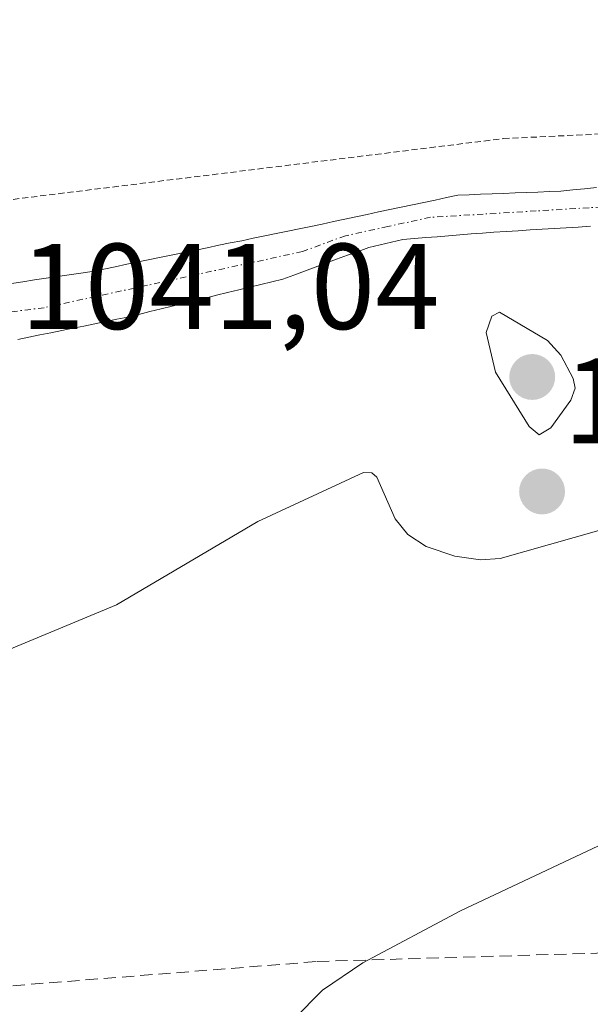
# Model space of a CAD drawing. Units: metres. Extents: x 671798 to 675259, y 4749087 to 4751486.
# Drawn here: x 674200 to 674247, y 4749221 to 4749302 of the extents above; entities that cross this region are included whole.
import ezdxf
from ezdxf.enums import TextEntityAlignment as Align

# ---------------------------------------------------------------- set-up
doc = ezdxf.new("R2010")
doc.units = ezdxf.units.M
doc.header["$MEASUREMENT"] = 0
for name, pattern in [('TRAZO_Y_PUNTO', [1, 0.5, -0.25, 0, -0.25]), ('TRAZOS', [0.75, 0.5, -0.25]), ('TRAZOSX2', [1.5, 1, -0.5])]:
    doc.linetypes.add(name, pattern=pattern)
for name, color, linetype, lineweight in [('Alambrada', 19, 'TRAZOS', 0), ('Carátula', 7, 'Continuous', 5), ('Corriente natural Cxs', 5, 'Continuous', 13), ('Corriente natural eje', 5, 'TRAZO_Y_PUNTO', 0), ('Corriente natural superficial', 5, 'Continuous', 13), ('Curva de nivel normal', 36, 'Continuous', 0), ('Prado CxS', 92, 'Continuous', 0), ('Punto de cota en terreno', 7, 'Continuous', 0), ('Rótulo de punto de cota en terreno', 19, 'Continuous', 0), ('Senda', 19, 'TRAZOSX2', 0), ('Suelo desnudo CxS', 43, 'Continuous', 0)]:
    doc.layers.add(name, color=color, linetype=linetype, lineweight=lineweight)
doc.styles.add('Arial', font='txt', dxfattribs={"height": 0.2})

# ---------------------------------------------------------------- blocks, each defined once
blk = doc.blocks.new('*U158')
at = {"layer": 'Suelo desnudo CxS', "color": 43, "linetype": 'Continuous', "lineweight": 0}
for points in [[(674199.4201, 4749280.5601, 1037.3706), (674200.3701, 4749280.7001, 1037.3835), (674201.3201, 4749280.8501, 1037.3896), (674202.2701, 4749280.9901, 1037.3939), (674203.2201, 4749281.1301, 1037.3919), (674204.1701, 4749281.2701, 1037.3846), (674205.1201, 4749281.4101, 1037.3726), (674206.0701, 4749281.5501, 1037.3559), (674207.0101, 4749281.7401, 1037.3166), (674207.9601, 4749281.9401, 1037.286), (674208.9001, 4749282.1401, 1037.2734), (674209.8501, 4749282.3301, 1037.266), (674210.7901, 4749282.5201, 1037.2668), (674211.7401, 4749282.7201, 1037.3302), (674212.6801, 4749282.9101, 1037.3947), (674213.6301, 4749283.1101, 1037.4986), (674214.5701, 4749283.3001, 1037.5916), (674215.5201, 4749283.5001, 1037.675), (674216.4601, 4749283.7001, 1037.7471), (674217.4001, 4749283.8901, 1037.8102), (674218.3501, 4749284.0801, 1037.8473), (674219.2901, 4749284.2801, 1037.8754), (674220.2401, 4749284.4801, 1037.8995), (674221.1801, 4749284.6701, 1037.9201), (674222.1301, 4749284.8601, 1037.9369), (674223.0701, 4749285.0601, 1037.9109), (674224.0201, 4749285.2501, 1037.8652), (674224.9601, 4749285.4501, 1037.8212), (674225.8901, 4749285.6501, 1037.7807), (674226.8201, 4749285.8401, 1037.7452), (674227.7401, 4749286.0401, 1037.7223), (674228.6701, 4749286.2401, 1037.7334), (674229.6001, 4749286.4401, 1037.7472), (674230.5301, 4749286.6401, 1037.7636), (674231.4601, 4749286.8301, 1037.7838), (674232.3901, 4749287.0301, 1037.8053), (674233.3201, 4749287.2301, 1037.8711), (674234.2401, 4749287.4201, 1037.9279), (674235.1701, 4749287.6201, 1037.9831), (674236.1001, 4749287.8201, 1038.0381), (674237.0401, 4749287.8601, 1038.1101), (674237.9801, 4749287.9001, 1038.1345), (674238.9201, 4749287.9301, 1038.1169), (674239.8601, 4749287.9701, 1038.0984), (674240.8101, 4749288.0101, 1038.0805), (674241.7501, 4749288.0501, 1038.0635), (674242.6901, 4749288.0801, 1038.061), (674243.6301, 4749288.1201, 1038.1064), (674244.5701, 4749288.1601, 1038.1505), (674245.5501, 4749288.2601, 1038.1858), (674246.5301, 4749288.3501, 1038.2198), (674247.5101, 4749288.4501, 1038.2489)], [(674247.0001, 4749285.2601, 1038.7081), (674246.0101, 4749285.2001, 1038.7036), (674245.0201, 4749285.1401, 1038.7017), (674244.0301, 4749285.0801, 1038.7024), (674243.0401, 4749285.0201, 1038.7056), (674242.0501, 4749284.9601, 1038.7482), (674241.0601, 4749284.9001, 1038.8376), (674240.0701, 4749284.8401, 1038.9295), (674239.0801, 4749284.7801, 1039.0241), (674238.1401, 4749284.7001, 1039.124), (674237.2101, 4749284.6301, 1039.1356), (674236.2701, 4749284.5601, 1038.9495), (674235.3401, 4749284.4801, 1038.7622), (674234.4001, 4749284.4001, 1038.566), (674233.4701, 4749284.3301, 1038.3637), (674232.5401, 4749284.2501, 1038.1567), (674231.6001, 4749284.1801, 1038.128), (674230.6701, 4749283.9601, 1038.1289), (674229.7301, 4749283.7501, 1038.1309), (674228.8001, 4749283.5301, 1038.1374), (674227.9201, 4749283.2001, 1038.1649), (674227.0401, 4749282.8801, 1038.2188), (674226.1501, 4749282.5601, 1038.2998), (674225.2701, 4749282.2301, 1038.3911), (674224.3901, 4749281.9001, 1038.4806), (674223.5001, 4749281.5801, 1038.5652), (674222.6201, 4749281.2501, 1038.648), (674221.7401, 4749280.9301, 1038.6595), (674220.8301, 4749280.7101, 1038.6462), (674219.9201, 4749280.4801, 1038.6405), (674219.0101, 4749280.2601, 1038.6383), (674218.1001, 4749280.0401, 1038.6417), (674217.1901, 4749279.8101, 1038.6452), (674216.2801, 4749279.5901, 1038.6383), (674215.3601, 4749279.3601, 1038.6419), (674214.4501, 4749279.1401, 1038.6518), (674213.5401, 4749278.9201, 1038.6699), (674212.6301, 4749278.6901, 1038.6996), (674211.7201, 4749278.4701, 1038.7281), (674210.8101, 4749278.2501, 1038.7572), (674209.9001, 4749278.0201, 1038.7908), (674208.9901, 4749277.8001, 1038.8221), (674208.0901, 4749277.6201, 1038.8406), (674207.1801, 4749277.4301, 1038.8262), (674206.2801, 4749277.2501, 1038.7496), (674205.3701, 4749277.0601, 1038.6771), (674204.4701, 4749276.8801, 1038.6088), (674203.5601, 4749276.7001, 1038.5437), (674202.6601, 4749276.5101, 1038.4847), (674201.7601, 4749276.3301, 1038.4293), (674200.8501, 4749276.1401, 1038.3779), (674199.9501, 4749275.9601, 1038.3293)]]:
    blk.add_polyline3d(points, dxfattribs=at)
blk = doc.blocks.new('*U161')
at = {"layer": 'Suelo desnudo CxS', "color": 43, "linetype": 'Continuous', "lineweight": 0}
blk.add_polyline3d([(674247.5101, 4749288.4501, 1038.2489), (674246.5301, 4749288.3501, 1038.2198), (674245.5501, 4749288.2601, 1038.1858), (674244.5701, 4749288.1601, 1038.1505), (674243.6301, 4749288.1201, 1038.1064), (674242.6901, 4749288.0801, 1038.061), (674241.7501, 4749288.0501, 1038.0635), (674240.8101, 4749288.0101, 1038.0805), (674239.8601, 4749287.9701, 1038.0984), (674238.9201, 4749287.9301, 1038.1169), (674237.9801, 4749287.9001, 1038.1345), (674237.0401, 4749287.8601, 1038.1101), (674236.1001, 4749287.8201, 1038.0381), (674235.1701, 4749287.6201, 1037.9831), (674234.2401, 4749287.4201, 1037.9279), (674233.3201, 4749287.2301, 1037.8711), (674232.3901, 4749287.0301, 1037.8053), (674231.4601, 4749286.8301, 1037.7838), (674230.5301, 4749286.6401, 1037.7636), (674229.6001, 4749286.4401, 1037.7472), (674228.6701, 4749286.2401, 1037.7334), (674227.7401, 4749286.0401, 1037.7223), (674226.8201, 4749285.8401, 1037.7452), (674225.8901, 4749285.6501, 1037.7807), (674224.9601, 4749285.4501, 1037.8212), (674224.0201, 4749285.2501, 1037.8652), (674223.0701, 4749285.0601, 1037.9109), (674222.1301, 4749284.8601, 1037.9369), (674221.1801, 4749284.6701, 1037.9201), (674220.2401, 4749284.4801, 1037.8995), (674219.2901, 4749284.2801, 1037.8754), (674218.3501, 4749284.0801, 1037.8473), (674217.4001, 4749283.8901, 1037.8102), (674216.4601, 4749283.7001, 1037.7471), (674215.5201, 4749283.5001, 1037.675), (674214.5701, 4749283.3001, 1037.5916), (674213.6301, 4749283.1101, 1037.4986), (674212.6801, 4749282.9101, 1037.3947), (674211.7401, 4749282.7201, 1037.3302), (674210.7901, 4749282.5201, 1037.2668), (674209.8501, 4749282.3301, 1037.266), (674208.9001, 4749282.1401, 1037.2734), (674207.9601, 4749281.9401, 1037.286), (674207.0101, 4749281.7401, 1037.3166), (674206.0701, 4749281.5501, 1037.3559), (674205.1201, 4749281.4101, 1037.3726), (674204.1701, 4749281.2701, 1037.3846), (674203.2201, 4749281.1301, 1037.3919), (674202.2701, 4749280.9901, 1037.3939), (674201.3201, 4749280.8501, 1037.3896), (674200.3701, 4749280.7001, 1037.3835), (674199.4201, 4749280.5601, 1037.3706)], dxfattribs=at)
blk = doc.blocks.new('*U165')
at = {"layer": 'Prado CxS', "color": 92, "linetype": 'Continuous', "lineweight": 0}
blk.add_polyline3d([(674247.5101, 4749288.4501, 1038.2489), (674246.5301, 4749288.3501, 1038.2198), (674245.5501, 4749288.2601, 1038.1858), (674244.5701, 4749288.1601, 1038.1505), (674243.6301, 4749288.1201, 1038.1064), (674242.6901, 4749288.0801, 1038.061), (674241.7501, 4749288.0501, 1038.0635), (674240.8101, 4749288.0101, 1038.0805), (674239.8601, 4749287.9701, 1038.0984), (674238.9201, 4749287.9301, 1038.1169), (674237.9801, 4749287.9001, 1038.1345), (674237.0401, 4749287.8601, 1038.1101), (674236.1001, 4749287.8201, 1038.0381), (674235.1701, 4749287.6201, 1037.9831), (674234.2401, 4749287.4201, 1037.9279), (674233.3201, 4749287.2301, 1037.8711), (674232.3901, 4749287.0301, 1037.8053), (674231.4601, 4749286.8301, 1037.7838), (674230.5301, 4749286.6401, 1037.7636), (674229.6001, 4749286.4401, 1037.7472), (674228.6701, 4749286.2401, 1037.7334), (674227.7401, 4749286.0401, 1037.7223), (674226.8201, 4749285.8401, 1037.7452), (674225.8901, 4749285.6501, 1037.7807), (674224.9601, 4749285.4501, 1037.8212), (674224.0201, 4749285.2501, 1037.8652), (674223.0701, 4749285.0601, 1037.9109), (674222.1301, 4749284.8601, 1037.9369), (674221.1801, 4749284.6701, 1037.9201), (674220.2401, 4749284.4801, 1037.8995), (674219.2901, 4749284.2801, 1037.8754), (674218.3501, 4749284.0801, 1037.8473), (674217.4001, 4749283.8901, 1037.8102), (674216.4601, 4749283.7001, 1037.7471), (674215.5201, 4749283.5001, 1037.675), (674214.5701, 4749283.3001, 1037.5916), (674213.6301, 4749283.1101, 1037.4986), (674212.6801, 4749282.9101, 1037.3947), (674211.7401, 4749282.7201, 1037.3302), (674210.7901, 4749282.5201, 1037.2668), (674209.8501, 4749282.3301, 1037.266), (674208.9001, 4749282.1401, 1037.2734), (674207.9601, 4749281.9401, 1037.286), (674207.0101, 4749281.7401, 1037.3166), (674206.0701, 4749281.5501, 1037.3559), (674205.1201, 4749281.4101, 1037.3726), (674204.1701, 4749281.2701, 1037.3846), (674203.2201, 4749281.1301, 1037.3919), (674202.2701, 4749280.9901, 1037.3939), (674201.3201, 4749280.8501, 1037.3896), (674200.3701, 4749280.7001, 1037.3835), (674199.4201, 4749280.5601, 1037.3706)], dxfattribs=at)
blk = doc.blocks.new('*U169')
at = {"layer": 'Corriente natural Cxs', "color": 5, "linetype": 'Continuous', "lineweight": 13}
for points in [[(674199.4201, 4749280.5601, 1037.1252), (674200.3701, 4749280.7001, 1037.1548), (674201.3201, 4749280.8501, 1037.1855), (674202.2701, 4749280.9901, 1037.1896), (674203.2201, 4749281.1301, 1037.1855), (674204.1701, 4749281.2701, 1037.1789), (674205.1201, 4749281.4101, 1037.1699), (674206.0701, 4749281.5501, 1037.1585), (674207.0101, 4749281.7401, 1037.1548), (674207.9601, 4749281.9401, 1037.1529), (674208.9001, 4749282.1401, 1037.146), (674209.8501, 4749282.3301, 1037.1337), (674210.7901, 4749282.5201, 1037.1167), (674211.7401, 4749282.7201, 1037.1104), (674212.6801, 4749282.9101, 1037.1484), (674213.6301, 4749283.1101, 1037.1853), (674214.5701, 4749283.3001, 1037.2205), (674215.5201, 4749283.5001, 1037.2545), (674216.4601, 4749283.7001, 1037.3368), (674217.4001, 4749283.8901, 1037.3984), (674218.3501, 4749284.0801, 1037.4549), (674219.2901, 4749284.2801, 1037.5084), (674220.2401, 4749284.4801, 1037.5572), (674221.1801, 4749284.6701, 1037.5994), (674222.1301, 4749284.8601, 1037.6217), (674223.0701, 4749285.0601, 1037.6305), (674224.0201, 4749285.2501, 1037.6302), (674224.9601, 4749285.4501, 1037.6235), (674225.8901, 4749285.6501, 1037.6092), (674226.8201, 4749285.8401, 1037.6044), (674227.7401, 4749286.0401, 1037.6307), (674228.6701, 4749286.2401, 1037.6571), (674229.6001, 4749286.4401, 1037.6834), (674230.5301, 4749286.6401, 1037.7096), (674231.4601, 4749286.8301, 1037.7351), (674232.3901, 4749287.0301, 1037.6922), (674233.3201, 4749287.2301, 1037.6352), (674234.2401, 4749287.4201, 1037.5679), (674235.1701, 4749287.6201, 1037.4886), (674236.1001, 4749287.8201, 1037.398), (674237.0401, 4749287.8601, 1037.3635), (674237.9801, 4749287.9001, 1037.3644), (674238.9201, 4749287.9301, 1037.3663), (674239.8601, 4749287.9701, 1037.3671), (674240.8101, 4749288.0101, 1037.3678), (674241.7501, 4749288.0501, 1037.3795), (674242.6901, 4749288.0801, 1037.4235), (674243.6301, 4749288.1201, 1037.4665), (674244.5701, 4749288.1601, 1037.5099), (674245.5501, 4749288.2601, 1037.5494), (674246.5301, 4749288.3501, 1037.5885), (674247.5101, 4749288.4501, 1037.5601)], [(674247.0001, 4749285.2601, 1037.9154), (674246.0101, 4749285.2001, 1037.8758), (674245.0201, 4749285.1401, 1037.8408), (674244.0301, 4749285.0801, 1037.8063), (674243.0401, 4749285.0201, 1037.772), (674242.0501, 4749284.9601, 1037.7382), (674241.0601, 4749284.9001, 1037.7181), (674240.0701, 4749284.8401, 1037.7147), (674239.0801, 4749284.7801, 1037.7112), (674238.1401, 4749284.7001, 1037.7101), (674237.2101, 4749284.6301, 1037.7079), (674236.2701, 4749284.5601, 1037.7042), (674235.3401, 4749284.4801, 1037.6953), (674234.4001, 4749284.4001, 1037.6817), (674233.4701, 4749284.3301, 1037.6637), (674232.5401, 4749284.2501, 1037.6415), (674231.6001, 4749284.1801, 1037.615), (674230.6701, 4749283.9601, 1037.5864), (674229.7301, 4749283.7501, 1037.5588), (674228.8001, 4749283.5301, 1037.5307), (674227.9201, 4749283.2001, 1037.5635), (674227.0401, 4749282.8801, 1037.6063), (674226.1501, 4749282.5601, 1037.6482), (674225.2701, 4749282.2301, 1037.6781), (674224.3901, 4749281.9001, 1037.6987), (674223.5001, 4749281.5801, 1037.7083), (674222.6201, 4749281.2501, 1037.7104), (674221.7401, 4749280.9301, 1037.7022), (674220.8301, 4749280.7101, 1037.669), (674219.9201, 4749280.4801, 1037.6291), (674219.0101, 4749280.2601, 1037.5827), (674218.1001, 4749280.0401, 1037.5309), (674217.1901, 4749279.8101, 1037.4739), (674216.2801, 4749279.5901, 1037.416), (674215.3601, 4749279.3601, 1037.3709), (674214.4501, 4749279.1401, 1037.3245), (674213.5401, 4749278.9201, 1037.2766), (674212.6301, 4749278.6901, 1037.2273), (674211.7201, 4749278.4701, 1037.1861), (674210.8101, 4749278.2501, 1037.2225), (674209.9001, 4749278.0201, 1037.263), (674208.9901, 4749277.8001, 1037.2958), (674208.0901, 4749277.6201, 1037.3122), (674207.1801, 4749277.4301, 1037.3275), (674206.2801, 4749277.2501, 1037.3407), (674205.3701, 4749277.0601, 1037.3637), (674204.4701, 4749276.8801, 1037.3778), (674203.5601, 4749276.7001, 1037.3851), (674202.6601, 4749276.5101, 1037.3885), (674201.7601, 4749276.3301, 1037.3833), (674200.8501, 4749276.1401, 1037.3685), (674199.9501, 4749275.9601, 1037.3443)]]:
    blk.add_polyline3d(points, dxfattribs=at)
blk = doc.blocks.new('*U209')
at = {"layer": 'Curva de nivel normal', "color": 36, "linetype": 'Continuous', "lineweight": 0}
blk.add_polyline3d([(674149.7, 4749227.08, 1040), (674157.22, 4749227.47, 1040), (674158.79, 4749227.84, 1040), (674161.72, 4749229.52, 1040), (674173.46, 4749238.18, 1040), (674179.15, 4749240.64, 1040), (674185.89, 4749245.11, 1040), (674189.6, 4749246.47, 1040), (674208.05, 4749254.16, 1040), (674219.66, 4749261, 1040), (674228.36, 4749265.03, 1040), (674229.05, 4749265.01, 1040), (674229.46, 4749264.63, 1040), (674230.95, 4749261.23, 1040), (674231.99, 4749259.92, 1040), (674233.5, 4749258.93, 1040), (674235.87, 4749258.14, 1040), (674237.97, 4749257.84, 1040), (674239.59, 4749257.97, 1040), (674247.71, 4749260.27, 1040)], dxfattribs=at)
blk = doc.blocks.new('*U212')
at = {"layer": 'Curva de nivel normal', "color": 36, "linetype": 'Continuous', "lineweight": 0}
blk.add_polyline3d([(674152.14, 4749196.54, 1045), (674157.9, 4749195.86, 1045), (674162.46, 4749196.12, 1045), (674166.89, 4749197.09, 1045), (674171.9, 4749196.58, 1045), (674175.43, 4749196.65, 1045), (674189.78, 4749199.38, 1045), (674195.4, 4749200.92, 1045), (674204.01, 4749204.96, 1045), (674213.43, 4749210.67, 1045), (674218.73, 4749214.71, 1045), (674222.62, 4749220.1, 1045), (674224.99, 4749222.48, 1045), (674228.31, 4749224.73, 1045), (674236.32, 4749229.01, 1045), (674247.66, 4749234.33, 1045)], dxfattribs=at)
blk = doc.blocks.new('5PATER')
at = {"layer": 'Carátula', "linetype": 'Continuous', "lineweight": 5}
h = blk.add_hatch(color=250, dxfattribs=at)
edge = h.paths.add_edge_path()
edge.add_ellipse((0.002, 0.008), major_axis=(-1.326, -1.344), ratio=0.999422, start_angle=0, end_angle=360)

msp = doc.modelspace()

# ---------------------------------------------------------------- linework, layer by layer
at = {"layer": 'Alambrada', "color": 19, "linetype": 'TRAZOS', "lineweight": 0}
msp.add_polyline3d([(673997.7701, 4749399.2601, 1035.7334), (674003.8201, 4749364.3801, 1035.1455), (674007.3501, 4749340.2601, 1035.0891), (674011.2601, 4749304.9701, 1034.9246), (674012.3201, 4749295.4401, 1034.1793), (674031.6001, 4749296.5201, 1034.5285), (674047.0901, 4749298.2601, 1035.0952), (674071.7601, 4749300.5201, 1035.7485), (674096.4401, 4749302.0601, 1036.2288), (674112.4801, 4749303.4401, 1035.9272), (674120.0301, 4749303.9401, 1036.0152), (674125.6401, 4749303.8801, 1036.3601), (674132.8701, 4749302.2101, 1036.5729), (674158.6401, 4749294.5701, 1037.2286), (674176.6001, 4749289.1301, 1037.7237), (674193.6001, 4749286.7401, 1037.6941), (674239.8501, 4749292.4701, 1038.5127), (674251.9201, 4749293.0501, 1038.4422)], dxfattribs=at)
at = {"layer": 'Corriente natural eje', "color": 5, "linetype": 'TRAZO_Y_PUNTO', "lineweight": 0}
msp.add_polyline3d([(674251.2401, 4749287.0501, 1037.7699), (674246.8926, 4749286.7876, 1037.748), (674242.5451, 4749286.5251, 1037.5867), (674238.1976, 4749286.2626, 1037.5422), (674233.8501, 4749286.0001, 1037.6309), (674230.3651, 4749285.2451, 1037.641), (674226.8801, 4749284.4901, 1037.5405), (674223.3501, 4749283.1901, 1037.4882), (674219.1021, 4749282.2661, 1037.4488), (674214.8541, 4749281.3421, 1037.2869), (674210.6061, 4749280.4181, 1037.1258), (674206.3581, 4749279.4941, 1037.0394), (674202.1101, 4749278.5701, 1036.9659), (674198.0051, 4749278.0601, 1036.9585), (674193.9001, 4749277.5501, 1036.8986), (674191.4001, 4749277.5201, 1036.8358), (674187.5351, 4749278.2001, 1036.8354), (674183.6701, 4749278.8801, 1036.8905), (674178.9961, 4749280.4461, 1036.8268), (674174.3221, 4749282.0121, 1036.5777), (674169.6481, 4749283.5781, 1036.3379), (674164.9741, 4749285.1441, 1036.2946), (674160.3001, 4749286.7101, 1036.2883), (674156.5426, 4749287.8326, 1036.1648)], dxfattribs=at)
at = {"layer": 'Corriente natural superficial', "color": 5, "linetype": 'Continuous', "lineweight": 13}
for points in [[(674199.4201, 4749280.5601, 1037.1252), (674200.3701, 4749280.7001, 1037.1548), (674201.3201, 4749280.8501, 1037.1855), (674202.2701, 4749280.9901, 1037.1896), (674203.2201, 4749281.1301, 1037.1855), (674204.1701, 4749281.2701, 1037.1789), (674205.1201, 4749281.4101, 1037.1699), (674206.0701, 4749281.5501, 1037.1585), (674207.0101, 4749281.7401, 1037.1548), (674207.9601, 4749281.9401, 1037.1529), (674208.9001, 4749282.1401, 1037.146), (674209.8501, 4749282.3301, 1037.1337), (674210.7901, 4749282.5201, 1037.1167), (674211.7401, 4749282.7201, 1037.1104), (674212.6801, 4749282.9101, 1037.1484), (674213.6301, 4749283.1101, 1037.1853), (674214.5701, 4749283.3001, 1037.2205), (674215.5201, 4749283.5001, 1037.2545), (674216.4601, 4749283.7001, 1037.3368), (674217.4001, 4749283.8901, 1037.3984), (674218.3501, 4749284.0801, 1037.4549), (674219.2901, 4749284.2801, 1037.5084), (674220.2401, 4749284.4801, 1037.5572), (674221.1801, 4749284.6701, 1037.5994), (674222.1301, 4749284.8601, 1037.6217), (674223.0701, 4749285.0601, 1037.6305), (674224.0201, 4749285.2501, 1037.6302), (674224.9601, 4749285.4501, 1037.6235), (674225.8901, 4749285.6501, 1037.6092), (674226.8201, 4749285.8401, 1037.6044), (674227.7401, 4749286.0401, 1037.6307), (674228.6701, 4749286.2401, 1037.6571), (674229.6001, 4749286.4401, 1037.6834), (674230.5301, 4749286.6401, 1037.7096), (674231.4601, 4749286.8301, 1037.7351), (674232.3901, 4749287.0301, 1037.6922), (674233.3201, 4749287.2301, 1037.6352), (674234.2401, 4749287.4201, 1037.5679), (674235.1701, 4749287.6201, 1037.4886), (674236.1001, 4749287.8201, 1037.398), (674237.0401, 4749287.8601, 1037.3635), (674237.9801, 4749287.9001, 1037.3644), (674238.9201, 4749287.9301, 1037.3663), (674239.8601, 4749287.9701, 1037.3671), (674240.8101, 4749288.0101, 1037.3678), (674241.7501, 4749288.0501, 1037.3795), (674242.6901, 4749288.0801, 1037.4235), (674243.6301, 4749288.1201, 1037.4665), (674244.5701, 4749288.1601, 1037.5099), (674245.5501, 4749288.2601, 1037.5494), (674246.5301, 4749288.3501, 1037.5885), (674247.5101, 4749288.4501, 1037.5601)], [(674247.0001, 4749285.2601, 1037.9154), (674246.0101, 4749285.2001, 1037.8758), (674245.0201, 4749285.1401, 1037.8408), (674244.0301, 4749285.0801, 1037.8063), (674243.0401, 4749285.0201, 1037.772), (674242.0501, 4749284.9601, 1037.7382), (674241.0601, 4749284.9001, 1037.7181), (674240.0701, 4749284.8401, 1037.7147), (674239.0801, 4749284.7801, 1037.7112), (674238.1401, 4749284.7001, 1037.7101), (674237.2101, 4749284.6301, 1037.7079), (674236.2701, 4749284.5601, 1037.7042), (674235.3401, 4749284.4801, 1037.6953), (674234.4001, 4749284.4001, 1037.6817), (674233.4701, 4749284.3301, 1037.6637), (674232.5401, 4749284.2501, 1037.6415), (674231.6001, 4749284.1801, 1037.615), (674230.6701, 4749283.9601, 1037.5864), (674229.7301, 4749283.7501, 1037.5588), (674228.8001, 4749283.5301, 1037.5307), (674227.9201, 4749283.2001, 1037.5635), (674227.0401, 4749282.8801, 1037.6063), (674226.1501, 4749282.5601, 1037.6482), (674225.2701, 4749282.2301, 1037.6781), (674224.3901, 4749281.9001, 1037.6987), (674223.5001, 4749281.5801, 1037.7083), (674222.6201, 4749281.2501, 1037.7104), (674221.7401, 4749280.9301, 1037.7022), (674220.8301, 4749280.7101, 1037.669), (674219.9201, 4749280.4801, 1037.6291), (674219.0101, 4749280.2601, 1037.5827), (674218.1001, 4749280.0401, 1037.5309), (674217.1901, 4749279.8101, 1037.4739), (674216.2801, 4749279.5901, 1037.416), (674215.3601, 4749279.3601, 1037.3709), (674214.4501, 4749279.1401, 1037.3245), (674213.5401, 4749278.9201, 1037.2766), (674212.6301, 4749278.6901, 1037.2273), (674211.7201, 4749278.4701, 1037.1861), (674210.8101, 4749278.2501, 1037.2225), (674209.9001, 4749278.0201, 1037.263), (674208.9901, 4749277.8001, 1037.2958), (674208.0901, 4749277.6201, 1037.3122), (674207.1801, 4749277.4301, 1037.3275), (674206.2801, 4749277.2501, 1037.3407), (674205.3701, 4749277.0601, 1037.3637), (674204.4701, 4749276.8801, 1037.3778), (674203.5601, 4749276.7001, 1037.3851), (674202.6601, 4749276.5101, 1037.3885), (674201.7601, 4749276.3301, 1037.3833), (674200.8501, 4749276.1401, 1037.3685), (674199.9501, 4749275.9601, 1037.3443)]]:
    msp.add_polyline3d(points, dxfattribs=at)
at = {"layer": 'Curva de nivel normal', "color": 36, "linetype": 'Continuous', "lineweight": 0}
msp.add_polyline3d([(674242.8, 4749268.11, 1040), (674243.76, 4749268.69, 1040), (674245.39, 4749270.96, 1040), (674245.76, 4749271.96, 1040), (674245.6, 4749272.76, 1040), (674244.57, 4749274.68, 1040), (674243.48, 4749275.87, 1040), (674239.54, 4749278.21, 1040), (674238.91, 4749277.88, 1040), (674238.45, 4749276.54, 1040), (674239.21, 4749273.26, 1040), (674241.97, 4749268.8, 1040), (674242.8, 4749268.11, 1040)], dxfattribs=at)
at = {"layer": 'Prado CxS', "color": 92, "linetype": 'Continuous', "lineweight": 0}
for points in [[(674247.5101, 4749288.4501, 1038.2489), (674246.5301, 4749288.3501, 1038.2198), (674245.5501, 4749288.2601, 1038.1858), (674244.5701, 4749288.1601, 1038.1505), (674243.6301, 4749288.1201, 1038.1064), (674242.6901, 4749288.0801, 1038.061), (674241.7501, 4749288.0501, 1038.0635), (674240.8101, 4749288.0101, 1038.0805), (674239.8601, 4749287.9701, 1038.0984), (674238.9201, 4749287.9301, 1038.1169), (674237.9801, 4749287.9001, 1038.1345), (674237.0401, 4749287.8601, 1038.1101), (674236.1001, 4749287.8201, 1038.0381), (674235.1701, 4749287.6201, 1037.9831), (674234.2401, 4749287.4201, 1037.9279), (674233.3201, 4749287.2301, 1037.8711), (674232.3901, 4749287.0301, 1037.8053), (674231.4601, 4749286.8301, 1037.7838), (674230.5301, 4749286.6401, 1037.7636), (674229.6001, 4749286.4401, 1037.7472), (674228.6701, 4749286.2401, 1037.7334), (674227.7401, 4749286.0401, 1037.7223), (674226.8201, 4749285.8401, 1037.7452), (674225.8901, 4749285.6501, 1037.7807), (674224.9601, 4749285.4501, 1037.8212), (674224.0201, 4749285.2501, 1037.8652), (674223.0701, 4749285.0601, 1037.9109), (674222.1301, 4749284.8601, 1037.9369), (674221.1801, 4749284.6701, 1037.9201), (674220.2401, 4749284.4801, 1037.8995), (674219.2901, 4749284.2801, 1037.8754), (674218.3501, 4749284.0801, 1037.8473), (674217.4001, 4749283.8901, 1037.8102), (674216.4601, 4749283.7001, 1037.7471), (674215.5201, 4749283.5001, 1037.675), (674214.5701, 4749283.3001, 1037.5916), (674213.6301, 4749283.1101, 1037.4986), (674212.6801, 4749282.9101, 1037.3947), (674211.7401, 4749282.7201, 1037.3302), (674210.7901, 4749282.5201, 1037.2668), (674209.8501, 4749282.3301, 1037.266), (674208.9001, 4749282.1401, 1037.2734), (674207.9601, 4749281.9401, 1037.286), (674207.0101, 4749281.7401, 1037.3166), (674206.0701, 4749281.5501, 1037.3559), (674205.1201, 4749281.4101, 1037.3726), (674204.1701, 4749281.2701, 1037.3846), (674203.2201, 4749281.1301, 1037.3919), (674202.2701, 4749280.9901, 1037.3939), (674201.3201, 4749280.8501, 1037.3896), (674200.3701, 4749280.7001, 1037.3835), (674199.4201, 4749280.5601, 1037.3706)], [(674199.9501, 4749275.9601, 1038.3293), (674200.8501, 4749276.1401, 1038.3779), (674201.7601, 4749276.3301, 1038.4293), (674202.6601, 4749276.5101, 1038.4847), (674203.5601, 4749276.7001, 1038.5437), (674204.4701, 4749276.8801, 1038.6088), (674205.3701, 4749277.0601, 1038.6771), (674206.2801, 4749277.2501, 1038.7496), (674207.1801, 4749277.4301, 1038.8262), (674208.0901, 4749277.6201, 1038.8406), (674208.9901, 4749277.8001, 1038.8221), (674209.9001, 4749278.0201, 1038.7908), (674210.8101, 4749278.2501, 1038.7572), (674211.7201, 4749278.4701, 1038.7281), (674212.6301, 4749278.6901, 1038.6996), (674213.5401, 4749278.9201, 1038.6699), (674214.4501, 4749279.1401, 1038.6518), (674215.3601, 4749279.3601, 1038.6419), (674216.2801, 4749279.5901, 1038.6383), (674217.1901, 4749279.8101, 1038.6452), (674218.1001, 4749280.0401, 1038.6417), (674219.0101, 4749280.2601, 1038.6383), (674219.9201, 4749280.4801, 1038.6405), (674220.8301, 4749280.7101, 1038.6462), (674221.7401, 4749280.9301, 1038.6595), (674222.6201, 4749281.2501, 1038.648), (674223.5001, 4749281.5801, 1038.5652), (674224.3901, 4749281.9001, 1038.4806), (674225.2701, 4749282.2301, 1038.3911), (674226.1501, 4749282.5601, 1038.2998), (674227.0401, 4749282.8801, 1038.2188), (674227.9201, 4749283.2001, 1038.1649), (674228.8001, 4749283.5301, 1038.1374), (674229.7301, 4749283.7501, 1038.1309), (674230.6701, 4749283.9601, 1038.1289), (674231.6001, 4749284.1801, 1038.128), (674232.5401, 4749284.2501, 1038.1567), (674233.4701, 4749284.3301, 1038.3637), (674234.4001, 4749284.4001, 1038.566), (674235.3401, 4749284.4801, 1038.7622), (674236.2701, 4749284.5601, 1038.9495), (674237.2101, 4749284.6301, 1039.1356), (674238.1401, 4749284.7001, 1039.124), (674239.0801, 4749284.7801, 1039.0241), (674240.0701, 4749284.8401, 1038.9295), (674241.0601, 4749284.9001, 1038.8376), (674242.0501, 4749284.9601, 1038.7482), (674243.0401, 4749285.0201, 1038.7056), (674244.0301, 4749285.0801, 1038.7024), (674245.0201, 4749285.1401, 1038.7017), (674246.0101, 4749285.2001, 1038.7036), (674247.0001, 4749285.2601, 1038.7081)], [(674247.0001, 4749285.2601, 1038.7081), (674246.0101, 4749285.2001, 1038.7036), (674245.0201, 4749285.1401, 1038.7017), (674244.0301, 4749285.0801, 1038.7024), (674243.0401, 4749285.0201, 1038.7056), (674242.0501, 4749284.9601, 1038.7482), (674241.0601, 4749284.9001, 1038.8376), (674240.0701, 4749284.8401, 1038.9295), (674239.0801, 4749284.7801, 1039.0241), (674238.1401, 4749284.7001, 1039.124), (674237.2101, 4749284.6301, 1039.1356), (674236.2701, 4749284.5601, 1038.9495), (674235.3401, 4749284.4801, 1038.7622), (674234.4001, 4749284.4001, 1038.566), (674233.4701, 4749284.3301, 1038.3637), (674232.5401, 4749284.2501, 1038.1567), (674231.6001, 4749284.1801, 1038.128), (674230.6701, 4749283.9601, 1038.1289), (674229.7301, 4749283.7501, 1038.1309), (674228.8001, 4749283.5301, 1038.1374), (674227.9201, 4749283.2001, 1038.1649), (674227.0401, 4749282.8801, 1038.2188), (674226.1501, 4749282.5601, 1038.2998), (674225.2701, 4749282.2301, 1038.3911), (674224.3901, 4749281.9001, 1038.4806), (674223.5001, 4749281.5801, 1038.5652), (674222.6201, 4749281.2501, 1038.648), (674221.7401, 4749280.9301, 1038.6595), (674220.8301, 4749280.7101, 1038.6462), (674219.9201, 4749280.4801, 1038.6405), (674219.0101, 4749280.2601, 1038.6383), (674218.1001, 4749280.0401, 1038.6417), (674217.1901, 4749279.8101, 1038.6452), (674216.2801, 4749279.5901, 1038.6383), (674215.3601, 4749279.3601, 1038.6419), (674214.4501, 4749279.1401, 1038.6518), (674213.5401, 4749278.9201, 1038.6699), (674212.6301, 4749278.6901, 1038.6996), (674211.7201, 4749278.4701, 1038.7281), (674210.8101, 4749278.2501, 1038.7572), (674209.9001, 4749278.0201, 1038.7908), (674208.9901, 4749277.8001, 1038.8221), (674208.0901, 4749277.6201, 1038.8406), (674207.1801, 4749277.4301, 1038.8262), (674206.2801, 4749277.2501, 1038.7496), (674205.3701, 4749277.0601, 1038.6771), (674204.4701, 4749276.8801, 1038.6088), (674203.5601, 4749276.7001, 1038.5437), (674202.6601, 4749276.5101, 1038.4847), (674201.7601, 4749276.3301, 1038.4293), (674200.8501, 4749276.1401, 1038.3779), (674199.9501, 4749275.9601, 1038.3293)]]:
    msp.add_polyline3d(points, dxfattribs=at)
at = {"layer": 'Senda', "color": 19, "linetype": 'TRAZOSX2', "lineweight": 0}
msp.add_lwpolyline([(673948.3536, 4749229.1903), (673948.8243, 4749229.3547), (673964.0351, 4749238.5881), (673975.6499, 4749253.8217), (673996.3657, 4749259.5695), (674017.4339, 4749263.7271), (674049.9191, 4749261.3423), (674079.2879, 4749249.4361), (674105.0847, 4749242.6893), (674135.2473, 4749237.9267), (674166.9973, 4749225.6235), (674199.5411, 4749222.8455), (674224.5443, 4749224.8297), (674251.1351, 4749225.6235)], dxfattribs=at)
at = {"layer": 'Suelo desnudo CxS', "color": 43, "linetype": 'Continuous', "lineweight": 0}
msp.add_polyline3d([(674247.0001, 4749285.2601, 1038.7081), (674246.0101, 4749285.2001, 1038.7036), (674245.0201, 4749285.1401, 1038.7017), (674244.0301, 4749285.0801, 1038.7024), (674243.0401, 4749285.0201, 1038.7056), (674242.0501, 4749284.9601, 1038.7482), (674241.0601, 4749284.9001, 1038.8376), (674240.0701, 4749284.8401, 1038.9295), (674239.0801, 4749284.7801, 1039.0241), (674238.1401, 4749284.7001, 1039.124), (674237.2101, 4749284.6301, 1039.1356), (674236.2701, 4749284.5601, 1038.9495), (674235.3401, 4749284.4801, 1038.7622), (674234.4001, 4749284.4001, 1038.566), (674233.4701, 4749284.3301, 1038.3637), (674232.5401, 4749284.2501, 1038.1567), (674231.6001, 4749284.1801, 1038.128), (674230.6701, 4749283.9601, 1038.1289), (674229.7301, 4749283.7501, 1038.1309), (674228.8001, 4749283.5301, 1038.1374), (674227.9201, 4749283.2001, 1038.1649), (674227.0401, 4749282.8801, 1038.2188), (674226.1501, 4749282.5601, 1038.2998), (674225.2701, 4749282.2301, 1038.3911), (674224.3901, 4749281.9001, 1038.4806), (674223.5001, 4749281.5801, 1038.5652), (674222.6201, 4749281.2501, 1038.648), (674221.7401, 4749280.9301, 1038.6595), (674220.8301, 4749280.7101, 1038.6462), (674219.9201, 4749280.4801, 1038.6405), (674219.0101, 4749280.2601, 1038.6383), (674218.1001, 4749280.0401, 1038.6417), (674217.1901, 4749279.8101, 1038.6452), (674216.2801, 4749279.5901, 1038.6383), (674215.3601, 4749279.3601, 1038.6419), (674214.4501, 4749279.1401, 1038.6518), (674213.5401, 4749278.9201, 1038.6699), (674212.6301, 4749278.6901, 1038.6996), (674211.7201, 4749278.4701, 1038.7281), (674210.8101, 4749278.2501, 1038.7572), (674209.9001, 4749278.0201, 1038.7908), (674208.9901, 4749277.8001, 1038.8221), (674208.0901, 4749277.6201, 1038.8406), (674207.1801, 4749277.4301, 1038.8262), (674206.2801, 4749277.2501, 1038.7496), (674205.3701, 4749277.0601, 1038.6771), (674204.4701, 4749276.8801, 1038.6088), (674203.5601, 4749276.7001, 1038.5437), (674202.6601, 4749276.5101, 1038.4847), (674201.7601, 4749276.3301, 1038.4293), (674200.8501, 4749276.1401, 1038.3779), (674199.9501, 4749275.9601, 1038.3293)], dxfattribs=at)

# ---------------------------------------------------------------- block references
at = {"layer": 'Corriente natural Cxs', "color": 5, "linetype": 'Continuous', "lineweight": 13}
msp.add_blockref('*U169', (0, 0), dxfattribs=at)
at = {"layer": 'Curva de nivel normal', "color": 36, "linetype": 'Continuous', "lineweight": 0}
for name in ['*U212', '*U209']:
    msp.add_blockref(name, (0, 0), dxfattribs=at)
at = {"layer": 'Prado CxS', "color": 92, "linetype": 'Continuous', "lineweight": 0}
msp.add_blockref('*U165', (0, 0), dxfattribs=at)
at = {"layer": 'Punto de cota en terreno', "linetype": 'Continuous', "lineweight": 0}
for p in [(674242.22, 4749272.87, 1041.04), (674243.03, 4749263.46, 1039.22)]:
    msp.add_blockref('5PATER', p, dxfattribs=at)
at = {"layer": 'Suelo desnudo CxS', "color": 43, "linetype": 'Continuous', "lineweight": 0}
for name in ['*U158', '*U161']:
    msp.add_blockref(name, (0, 0), dxfattribs=at)

# ---------------------------------------------------------------- texts
at = {"layer": 'Rótulo de punto de cota en terreno', "color": 19, "linetype": 'Continuous', "lineweight": 0, "style": 'Arial'}
for s, p in [('1041,04', (674200.1617, 4749274.6339)), ('1039,22', (674244.7939, 4749265.2239))]:
    msp.add_text(s, height=7, dxfattribs=at).set_placement(p, align=Align.BOTTOM_LEFT)

doc.saveas('drawing.dxf')
